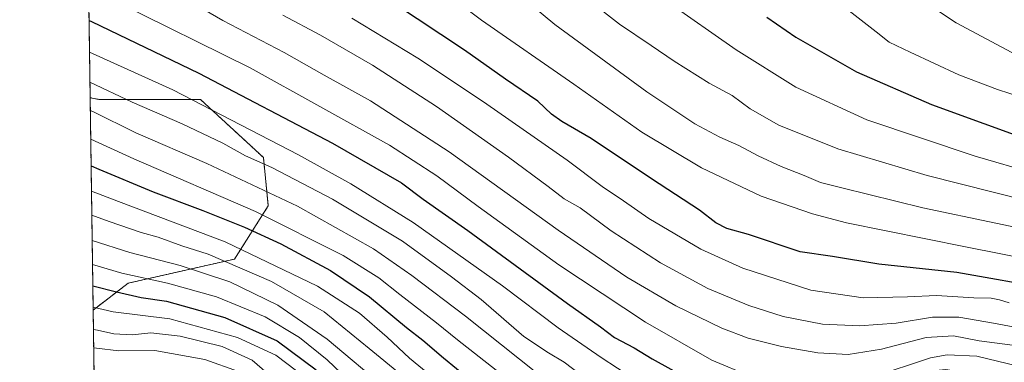
# Model space of a CAD drawing. Units: metres. Extents: x 596692 to 600119, y 4766130 to 4768493.
# Drawn here: x 596692 to 597019, y 4766706 to 4766820 of the extents above; entities that cross this region are included whole.
import ezdxf

# ---------------------------------------------------------------- set-up
doc = ezdxf.new("R2010")
doc.units = ezdxf.units.M
doc.header["$MEASUREMENT"] = 0
doc.linetypes.add('TRAZOS', pattern=[0.75, 0.5, -0.25])
for name, color, linetype, lineweight in [('Arbolado forestal', 92, 'TRAZOS', 0), ('Arbolado forestal CxS', 92, 'Continuous', 0), ('Comarca CxS', 133, 'Continuous', 0), ('Comunidad Autónoma CxS', 142, 'Continuous', 0), ('Curva de nivel maestra', 36, 'Continuous', 30), ('Curva de nivel normal', 36, 'Continuous', 0), ('Entidad de ámbito territorial CxS', 92, 'Continuous', 0), ('Espacio natural protegido CxS', 2, 'Continuous', 0), ('Municipio CxS', 142, 'Continuous', 0), ('Provincia CxS', 1, 'Continuous', 0)]:
    doc.layers.add(name, color=color, linetype=linetype, lineweight=lineweight)

# ---------------------------------------------------------------- blocks, each defined once
blk = doc.blocks.new('*U153')
at = {"layer": 'Arbolado forestal CxS', "color": 92, "linetype": 'Continuous', "lineweight": 0}
blk.add_polyline3d([(596715.76, 4766793.72, 911.58), (596718.71, 4766793.13, 911.92), (596752.43, 4766793.13, 920.11), (596773.3, 4766773.86, 915.66), (596774.91, 4766757.81, 907.4), (596763.67, 4766740.14, 891.23), (596728.34, 4766732.11, 877.26), (596716.76, 4766723.21, 869.88), (596715.76, 4766793.72, 911.58)], close=True, dxfattribs=at)
blk = doc.blocks.new('*U154')
at = {"layer": 'Arbolado forestal CxS', "color": 92, "linetype": 'Continuous', "lineweight": 0}
blk.add_polyline3d([(596717.07, 4766701.27, 849.55), (596716.76, 4766723.21, 869.88), (596728.34, 4766732.11, 877.26), (596763.67, 4766740.14, 891.23), (596774.91, 4766757.81, 907.4), (596773.3, 4766773.86, 915.66), (596752.43, 4766793.13, 920.11), (596718.71, 4766793.13, 911.92), (596715.76, 4766793.72, 911.58), (596714.8, 4766861.89, 938.25)], dxfattribs=at)
blk = doc.blocks.new('*U163')
at = {"layer": 'Curva de nivel normal', "color": 36, "linetype": 'Continuous', "lineweight": 0}
blk.add_polyline3d([(596716.32, 4766754.69, 890), (596722.09, 4766752.58, 890), (596732.68, 4766749.02, 890), (596738.35, 4766747.43, 890), (596746.2, 4766744.6, 890), (596754.94, 4766741.78, 890), (596776.01, 4766732.68, 890), (596793.5, 4766722.59, 890), (596808.43, 4766710.51, 890), (596829.19, 4766693.44, 890)], dxfattribs=at)
blk = doc.blocks.new('*U165')
at = {"layer": 'Curva de nivel normal', "color": 36, "linetype": 'Continuous', "lineweight": 0}
blk.add_polyline3d([(596715.82, 4766789.43, 910), (596716.62, 4766789.1, 910), (596730.88, 4766782.08, 910), (596754.54, 4766771.84, 910), (596784.62, 4766757.73, 910), (596809.9, 4766743.56, 910), (596822.53, 4766734.74, 910), (596840.38, 4766721.24, 910), (596870.28, 4766697.42, 910), (596893.51, 4766681.37, 910), (596908.92, 4766672.36, 910), (596925.18, 4766664.6, 910), (596936.4, 4766662.35, 910), (596943.54, 4766663.19, 910), (596950.58, 4766665.84, 910), (596955.54, 4766668.18, 910), (596961.52, 4766669.84, 910), (596973.12, 4766672.48, 910), (596995.91, 4766681.38, 910), (597004.01, 4766683.58, 910), (597017.07, 4766679.93, 910), (597040.55, 4766670.72, 910)], dxfattribs=at)
blk = doc.blocks.new('*U176')
at = {"layer": 'Curva de nivel normal', "color": 36, "linetype": 'Continuous', "lineweight": 0}
blk.add_polyline3d([(596716.44, 4766746.28, 885), (596728.9, 4766742.37, 885), (596745.65, 4766738.07, 885), (596762.16, 4766732.56, 885), (596778.12, 4766724.86, 885), (596794.5, 4766713.57, 885), (596814.5, 4766696.7, 885)], dxfattribs=at)
blk = doc.blocks.new('*U181')
at = {"layer": 'Curva de nivel normal', "color": 36, "linetype": 'Continuous', "lineweight": 0}
blk.add_polyline3d([(597029.33, 4766739.65, 955), (597006.39, 4766744.23, 955), (596966.86, 4766752.2, 955), (596955.66, 4766755.13, 955), (596938.52, 4766761.04, 955), (596918.8, 4766770.45, 955), (596899, 4766782.31, 955), (596876.36, 4766798.16, 955), (596845.74, 4766819.48, 955), (596829.27, 4766832.01, 955)], dxfattribs=at)
blk = doc.blocks.new('*U185')
at = {"layer": 'Curva de nivel normal', "color": 36, "linetype": 'Continuous', "lineweight": 0}
blk.add_polyline3d([(596747.2, 4766826.72, 935), (596759.84, 4766819.37, 935), (596780.18, 4766808.7, 935), (596793.5, 4766801.24, 935), (596808.9, 4766792.64, 935), (596834.92, 4766775.78, 935), (596871.2, 4766749.74, 935), (596893.93, 4766734.12, 935), (596910.24, 4766724.64, 935), (596925.52, 4766717.26, 935), (596934.29, 4766713.88, 935), (596945.34, 4766711.15, 935), (596957.44, 4766709.03, 935), (596967.48, 4766708.49, 935), (596978.55, 4766710.24, 935), (596993.37, 4766714.17, 935), (597002.41, 4766714.69, 935), (597010.93, 4766712.96, 935), (597022.04, 4766711.59, 935)], dxfattribs=at)
blk = doc.blocks.new('*U187')
at = {"layer": 'Curva de nivel normal', "color": 36, "linetype": 'Continuous', "lineweight": 0}
blk.add_polyline3d([(596855.27, 4766830.43, 960), (596870.11, 4766818, 960), (596900.6, 4766795.62, 960), (596916.56, 4766785.02, 960), (596924.86, 4766780.62, 960), (596931.19, 4766777.9, 960), (596937.52, 4766774.44, 960), (596945.23, 4766770.9, 960), (596952.89, 4766767.94, 960), (596958.22, 4766765.59, 960), (596965.35, 4766763.8, 960), (596992.24, 4766757.12, 960), (597040.78, 4766746.93, 960)], dxfattribs=at)
blk = doc.blocks.new('*U189')
at = {"layer": 'Curva de nivel normal', "color": 36, "linetype": 'Continuous', "lineweight": 0}
blk.add_polyline3d([(596779.75, 4766821.15, 940), (596792.24, 4766814.47, 940), (596809.49, 4766804.5, 940), (596830.72, 4766790.79, 940), (596854.7, 4766773.98, 940), (596867.87, 4766764.27, 940), (596873.17, 4766760.16, 940), (596878.42, 4766757.16, 940), (596888.81, 4766749.55, 940), (596905.17, 4766738.91, 940), (596920.91, 4766730.39, 940), (596934.52, 4766724.75, 940), (596945.89, 4766721.14, 940), (596958.98, 4766718.54, 940), (596971.22, 4766717.94, 940), (596983.4, 4766718.89, 940), (596995.41, 4766720.83, 940), (597004.19, 4766720.87, 940), (597016.33, 4766718.72, 940), (597030.92, 4766715.99, 940)], dxfattribs=at)
blk = doc.blocks.new('*U190')
at = {"layer": 'Curva de nivel normal', "color": 36, "linetype": 'Continuous', "lineweight": 0}
blk.add_polyline3d([(596715.55, 4766808.89, 920), (596743.19, 4766796.34, 920), (596784.91, 4766774.7, 920), (596802.3, 4766765.09, 920), (596823, 4766752.31, 920), (596852.71, 4766731.22, 920), (596871.21, 4766717.34, 920), (596885.4, 4766707.44, 920), (596896.24, 4766700.35, 920), (596921.52, 4766687.69, 920), (596936.64, 4766682.37, 920), (596947.64, 4766680.88, 920), (596962.97, 4766681.17, 920), (596972.16, 4766683.76, 920), (596982.52, 4766689.64, 920), (596990.94, 4766695.12, 920), (596994.57, 4766697.16, 920), (596998.16, 4766697.5, 920), (597006.65, 4766696.05, 920), (597019.45, 4766692.53, 920)], dxfattribs=at)
blk = doc.blocks.new('*U191')
at = {"layer": 'Curva de nivel normal', "color": 36, "linetype": 'Continuous', "lineweight": 0}
blk.add_polyline3d([(596716.85, 4766716.76, 865), (596718.19, 4766716.51, 865), (596723.67, 4766715.31, 865), (596729.77, 4766715.05, 865), (596735.86, 4766715.62, 865), (596745.61, 4766714.52, 865), (596759.59, 4766711.12, 865), (596769.52, 4766706.57, 865), (596785.34, 4766692.87, 865)], dxfattribs=at)
blk = doc.blocks.new('*U194')
at = {"layer": 'Curva de nivel normal', "color": 36, "linetype": 'Continuous', "lineweight": 0}
blk.add_polyline3d([(596802.64, 4766820.17, 945), (596824.61, 4766806.87, 945), (596833.74, 4766800.78, 945), (596847.53, 4766791.59, 945), (596863.17, 4766780.6, 945), (596874.13, 4766773.03, 945), (596885.83, 4766764.23, 945), (596892.91, 4766759.48, 945), (596901.22, 4766753.66, 945), (596918.58, 4766743.46, 945), (596932.49, 4766737.08, 945), (596955.02, 4766729.88, 945), (596972.48, 4766727.33, 945), (596987.16, 4766727.67, 945), (596996.8, 4766728.11, 945), (597009.18, 4766727.33, 945), (597014.97, 4766727.15, 945), (597017.67, 4766726.61, 945), (597020.97, 4766725.67, 945)], dxfattribs=at)
blk = doc.blocks.new('*U196')
at = {"layer": 'Curva de nivel normal', "color": 36, "linetype": 'Continuous', "lineweight": 0}
blk.add_polyline3d([(596715.69, 4766798.91, 915), (596729.73, 4766792.24, 915), (596746.37, 4766785, 915), (596759.87, 4766778.61, 915), (596767.32, 4766774.39, 915), (596776.12, 4766770.52, 915), (596796.2, 4766759.99, 915), (596819.51, 4766746.1, 915), (596835.76, 4766734.21, 915), (596845.6, 4766726.72, 915), (596859.75, 4766714.49, 915), (596867.94, 4766709, 915), (596873.19, 4766705.93, 915), (596881.44, 4766699.66, 915)], dxfattribs=at)
blk = doc.blocks.new('*U198')
at = {"layer": 'Curva de nivel normal', "color": 36, "linetype": 'Continuous', "lineweight": 0}
blk.add_polyline3d([(596716.94, 4766710.68, 860), (596717.88, 4766710.62, 860), (596725.25, 4766709.66, 860), (596737.27, 4766709.83, 860), (596753.8, 4766706.82, 860), (596764.97, 4766702.86, 860)], dxfattribs=at)
blk = doc.blocks.new('*U200')
at = {"layer": 'Curva de nivel normal', "color": 36, "linetype": 'Continuous', "lineweight": 0}
blk.add_polyline3d([(596907.18, 4766825.8, 970), (596930.32, 4766809.58, 970), (596950.06, 4766797.21, 970), (596973.62, 4766786.4, 970), (597009.59, 4766774.29, 970), (597049.28, 4766762.79, 970)], dxfattribs=at)
blk = doc.blocks.new('*U214')
at = {"layer": 'Curva de nivel normal', "color": 36, "linetype": 'Continuous', "lineweight": 0}
blk.add_polyline3d([(596715.96, 4766779.94, 905), (596730.23, 4766773.44, 905), (596770.63, 4766755.98, 905), (596799.81, 4766741.35, 905), (596811.64, 4766733.89, 905), (596818.54, 4766728.42, 905), (596830.82, 4766719.02, 905), (596837.69, 4766713.34, 905), (596850.53, 4766703.27, 905)], dxfattribs=at)
blk = doc.blocks.new('*U216')
at = {"layer": 'Curva de nivel normal', "color": 36, "linetype": 'Continuous', "lineweight": 0}
blk.add_polyline3d([(596991.46, 4766826.52, 985), (597003.3, 4766818.54, 985), (597023.48, 4766807.85, 985)], dxfattribs=at)
blk = doc.blocks.new('*U217')
at = {"layer": 'Curva de nivel normal', "color": 36, "linetype": 'Continuous', "lineweight": 0}
blk.add_polyline3d([(596724.56, 4766825.59, 930), (596768.93, 4766803.67, 930), (596815.15, 4766777.99, 930), (596830.84, 4766767.82, 930), (596844.55, 4766757.55, 930), (596871.41, 4766738.27, 930), (596900.18, 4766719.2, 930), (596922.24, 4766706.64, 930), (596934.88, 4766701.28, 930), (596947.22, 4766698.26, 930), (596960.3, 4766697.55, 930), (596975.46, 4766700.94, 930), (596994.82, 4766707.42, 930), (597000.33, 4766708.33, 930), (597010.14, 4766707.88, 930), (597027.15, 4766703.79, 930)], dxfattribs=at)
blk = doc.blocks.new('*U221')
at = {"layer": 'Curva de nivel normal', "color": 36, "linetype": 'Continuous', "lineweight": 0}
blk.add_polyline3d([(596716.75, 4766724.24, 870), (596723.46, 4766722.63, 870), (596742.27, 4766720.35, 870), (596764.65, 4766714.17, 870), (596777.46, 4766708.3, 870), (596784.25, 4766703.1, 870)], dxfattribs=at)
blk = doc.blocks.new('*U231')
at = {"layer": 'Curva de nivel normal', "color": 36, "linetype": 'Continuous', "lineweight": 0}
blk.add_polyline3d([(596716.2, 4766762.7, 895), (596725.17, 4766759.25, 895), (596760.56, 4766745.91, 895), (596791.27, 4766731.2, 895), (596805.17, 4766722.21, 895), (596814.38, 4766714.21, 895), (596821.82, 4766707.22, 895), (596833.03, 4766698.1, 895), (596849.66, 4766684.05, 895), (596868.35, 4766671.09, 895), (596883.97, 4766660.97, 895), (596893.08, 4766656.19, 895), (596913.44, 4766648.64, 895), (596923.99, 4766644.83, 895), (596933.46, 4766643, 895), (596941.53, 4766642.71, 895), (596948.82, 4766644.58, 895), (596957.46, 4766649.26, 895), (596969.06, 4766654.29, 895), (596986.9, 4766659.09, 895), (597002.85, 4766661.96, 895), (597010.21, 4766662, 895), (597020.28, 4766659.43, 895)], dxfattribs=at)
blk = doc.blocks.new('*U233')
at = {"layer": 'Curva de nivel normal', "color": 36, "linetype": 'Continuous', "lineweight": 0}
blk.add_polyline3d([(596716.55, 4766738.39, 880), (596726.26, 4766735.49, 880), (596741.48, 4766732.16, 880), (596757.69, 4766727.58, 880), (596773.88, 4766720.97, 880), (596785.24, 4766714.13, 880), (596794.46, 4766706.74, 880), (596799.18, 4766702.2, 880)], dxfattribs=at)
blk = doc.blocks.new('*U246')
at = {"layer": 'Curva de nivel maestra', "color": 36, "linetype": 'Continuous', "lineweight": 30}
blk.add_polyline3d([(597034.85, 4766730.11, 950), (597003.56, 4766735.65, 950), (596977.66, 4766738.44, 950), (596962.22, 4766740.96, 950), (596951.55, 4766742.58, 950), (596934.38, 4766748.26, 950), (596927.21, 4766750.29, 950), (596923.47, 4766752.23, 950), (596918.07, 4766756.44, 950), (596902.14, 4766766.74, 950), (596882.17, 4766780.21, 950), (596872.4, 4766785.81, 950), (596869, 4766788.27, 950), (596864.41, 4766792.6, 950), (596853.65, 4766799.92, 950), (596840.02, 4766809.48, 950), (596816.48, 4766825.12, 950)], dxfattribs=at)
blk = doc.blocks.new('*U247')
at = {"layer": 'Curva de nivel maestra', "color": 36, "linetype": 'Continuous', "lineweight": 30}
blk.add_polyline3d([(596716.08, 4766771.05, 900), (596718.64, 4766770.04, 900), (596736.7, 4766762.49, 900), (596753.21, 4766756.29, 900), (596767, 4766750.74, 900), (596779.1, 4766745.17, 900), (596795.61, 4766736.35, 900), (596808.55, 4766727.62, 900), (596820.84, 4766717.48, 900), (596826.25, 4766713.27, 900), (596833.04, 4766707.35, 900), (596846.02, 4766696.76, 900)], dxfattribs=at)
blk = doc.blocks.new('*U248')
at = {"layer": 'Curva de nivel maestra', "color": 36, "linetype": 'Continuous', "lineweight": 30}
blk.add_polyline3d([(596716.65, 4766731.27, 875), (596724.51, 4766729.25, 875), (596732.66, 4766727.4, 875), (596741.12, 4766726.19, 875), (596760.45, 4766720.75, 875), (596777.83, 4766713.05, 875), (596790.86, 4766703.4, 875)], dxfattribs=at)
blk = doc.blocks.new('*U249')
at = {"layer": 'Curva de nivel maestra', "color": 36, "linetype": 'Continuous', "lineweight": 30}
blk.add_polyline3d([(596715.4, 4766819.37, 925), (596716.24, 4766818.98, 925), (596751.9, 4766801.91, 925), (596796.18, 4766778.68, 925), (596819.2, 4766765.41, 925), (596826.35, 4766760.09, 925), (596841.21, 4766749.68, 925), (596874.29, 4766725.44, 925), (596885.25, 4766717.69, 925), (596889.86, 4766714.17, 925), (596896.4, 4766710.64, 925), (596902.38, 4766706.98, 925), (596914.82, 4766700.2, 925), (596929.45, 4766694.48, 925), (596949.32, 4766690.06, 925), (596964.48, 4766688.99, 925), (596973.9, 4766691.96, 925), (596980.07, 4766695.96, 925), (596987.26, 4766699.98, 925), (596994.51, 4766702.99, 925), (596999.94, 4766703.46, 925), (597008.87, 4766702.02, 925), (597022.22, 4766698.39, 925)], dxfattribs=at)
blk = doc.blocks.new('*U251')
at = {"layer": 'Curva de nivel maestra', "color": 36, "linetype": 'Continuous', "lineweight": 30}
blk.add_polyline3d([(596940.42, 4766820.5, 975), (596950.1, 4766813.8, 975), (596970.26, 4766802.33, 975), (596995.12, 4766791.43, 975), (597029.91, 4766778.86, 975)], dxfattribs=at)

msp = doc.modelspace()

# ---------------------------------------------------------------- linework, layer by layer
at = {"layer": 'Arbolado forestal', "color": 92, "linetype": 'TRAZOS', "lineweight": 0}
for points in [[(596715.76, 4766793.72, 911.58), (596714.8, 4766861.89, 938.25)], [(596716.76, 4766723.21, 869.88), (596715.76, 4766793.72, 911.58)], [(596715.76, 4766793.72, 911.58), (596718.7, 4766793.13, 911.92), (596752.43, 4766793.13, 920.11), (596773.3, 4766773.86, 915.66), (596774.91, 4766757.81, 907.4), (596763.67, 4766740.14, 891.23), (596728.34, 4766732.11, 877.26), (596716.76, 4766723.21, 869.88)], [(596717.07, 4766701.27, 849.55), (596716.76, 4766723.21, 869.88)]]:
    msp.add_polyline3d(points, dxfattribs=at)
at = {"layer": 'Comarca CxS', "color": 133, "linetype": 'Continuous', "lineweight": 0}
msp.add_polyline3d([(600119.17, 4766179.07, 908.53), (596725.17, 4766130.18, 801.82), (596692.37, 4768443.74, 796.03)], dxfattribs=at)
msp.add_polyline3d([(600119.17, 4766179.07, 908.53), (596725.17, 4766130.18, 801.82), (596692.37, 4768443.74, 796.03)], dxfattribs=at)
at = {"layer": 'Comunidad Autónoma CxS', "color": 142, "linetype": 'Continuous', "lineweight": 0}
msp.add_polyline3d([(600119.17, 4766179.07, 908.53), (596725.17, 4766130.18, 801.82), (596692.37, 4768443.74, 796.03), (600085.24, 4768492.6, 854.28), (600119.17, 4766179.07, 908.53)], close=True, dxfattribs=at)
msp.add_polyline3d([(600119.17, 4766179.07, 908.53), (596725.17, 4766130.18, 801.82), (596692.37, 4768443.74, 796.03), (600085.24, 4768492.6, 854.28), (600119.17, 4766179.07, 908.53)], close=True, dxfattribs=at)
at = {"layer": 'Curva de nivel normal', "color": 36, "linetype": 'Continuous', "lineweight": 0}
for points in [[(596882.03, 4766825.52, 965), (596891.52, 4766818.13, 965), (596901.99, 4766811.1, 965), (596909.63, 4766805.8, 965), (596921.26, 4766798.5, 965), (596928.97, 4766794.48, 965), (596934.9, 4766789.98, 965), (596944.42, 4766784.62, 965), (596964.06, 4766776.75, 965), (596993.68, 4766767.88, 965), (597026.51, 4766759.64, 965)], [(596967.79, 4766822.52, 980), (596976.77, 4766815.6, 980), (596981.02, 4766812.12, 980), (596988.03, 4766808.86, 980), (597004.2, 4766801.28, 980), (597016.99, 4766796.4, 980), (597029.38, 4766792.44, 980)]]:
    msp.add_polyline3d(points, dxfattribs=at)
at = {"layer": 'Entidad de ámbito territorial CxS', "color": 92, "linetype": 'Continuous', "lineweight": 0}
msp.add_polyline3d([(598653.37, 4766157.96, 658.62), (596725.17, 4766130.18, 801.82), (596692.37, 4768443.74, 796.03)], dxfattribs=at)
msp.add_polyline3d([(598653.37, 4766157.96, 658.62), (596725.17, 4766130.18, 801.82), (596692.37, 4768443.74, 796.03)], dxfattribs=at)
at = {"layer": 'Espacio natural protegido CxS', "color": 2, "linetype": 'Continuous', "lineweight": 0}
msp.add_polyline3d([(597065.32, 4766135.08, 675.48), (596725.17, 4766130.18, 801.82), (596692.37, 4768443.74, 796.03)], dxfattribs=at)
msp.add_polyline3d([(597065.32, 4766135.08, 675.48), (596725.17, 4766130.18, 801.82), (596692.37, 4768443.74, 796.03)], dxfattribs=at)
at = {"layer": 'Municipio CxS', "color": 142, "linetype": 'Continuous', "lineweight": 0}
msp.add_polyline3d([(600119.17, 4766179.07, 908.53), (596725.17, 4766130.18, 801.82), (596692.37, 4768443.74, 796.03)], dxfattribs=at)
msp.add_polyline3d([(600119.17, 4766179.07, 908.53), (596725.17, 4766130.18, 801.82), (596692.37, 4768443.74, 796.03)], dxfattribs=at)
at = {"layer": 'Provincia CxS', "color": 1, "linetype": 'Continuous', "lineweight": 0}
msp.add_polyline3d([(600119.17, 4766179.07, 908.53), (596725.17, 4766130.18, 801.82), (596692.37, 4768443.74, 796.03), (600085.24, 4768492.6, 854.28), (600119.17, 4766179.07, 908.53)], close=True, dxfattribs=at)
msp.add_polyline3d([(600119.17, 4766179.07, 908.53), (596725.17, 4766130.18, 801.82), (596692.37, 4768443.74, 796.03), (600085.24, 4768492.6, 854.28), (600119.17, 4766179.07, 908.53)], close=True, dxfattribs=at)

# ---------------------------------------------------------------- block references
at = {"layer": 'Arbolado forestal CxS', "color": 92, "linetype": 'Continuous', "lineweight": 0}
for name in ['*U154', '*U153']:
    msp.add_blockref(name, (0, 0), dxfattribs=at)
at = {"layer": 'Curva de nivel maestra', "color": 36, "linetype": 'Continuous', "lineweight": 30}
for name in ['*U248', '*U247', '*U249', '*U246', '*U251']:
    msp.add_blockref(name, (0, 0), dxfattribs=at)
at = {"layer": 'Curva de nivel normal', "color": 36, "linetype": 'Continuous', "lineweight": 0}
for name in ['*U198', '*U191', '*U221', '*U233', '*U176', '*U163', '*U231', '*U214', '*U165', '*U196', '*U190', '*U217', '*U185', '*U189', '*U194', '*U181', '*U187', '*U200', '*U216']:
    msp.add_blockref(name, (0, 0), dxfattribs=at)

doc.saveas('drawing.dxf')
